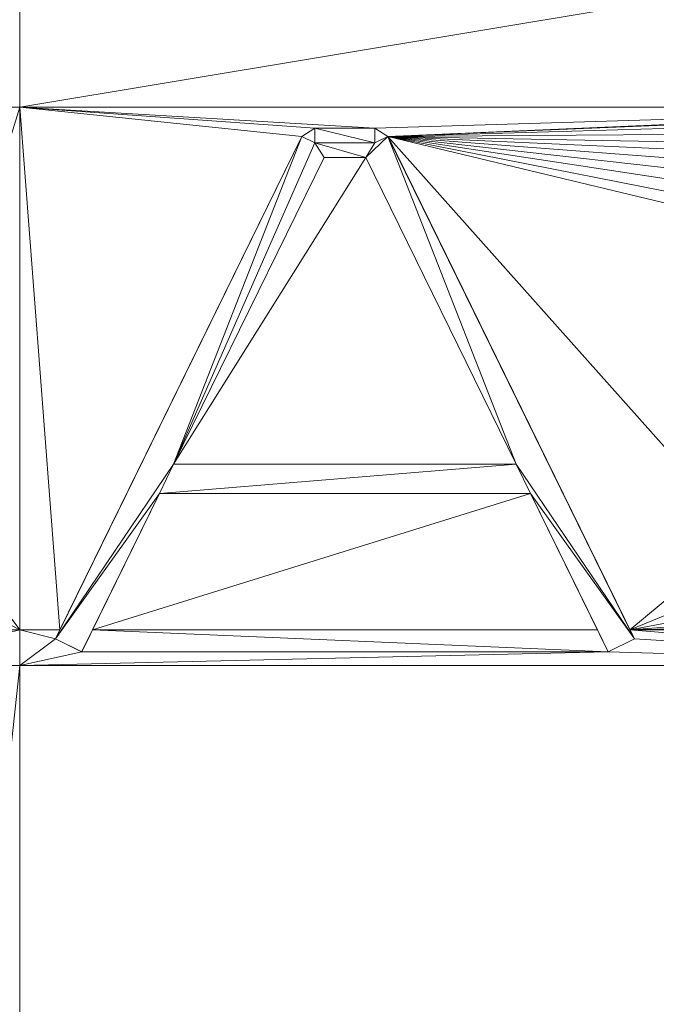
# Model space of a CAD drawing. Units: inches. Extents: x -1680.2 to -1584.2, y 1136.2 to 1184.2.
# Drawn here: x -1673.7 to -1673.6, y 1142.6 to 1142.7 of the extents above; entities that cross this region are included whole.
import ezdxf

# ---------------------------------------------------------------- set-up
doc = ezdxf.new("R2010")
doc.units = ezdxf.units.IN
doc.header["$MEASUREMENT"] = 0
doc.layers.add('Glass', color=132, linetype='Continuous', lineweight=13)
doc.layers.add('Hardware Dimension', color=30, linetype='Continuous', lineweight=0)

# ---------------------------------------------------------------- blocks, each defined once
blk = doc.blocks.new('MESH')
at = {"layer": 'Hardware Dimension', "extrusion": (-5.08253e-08, -8.45924e-09, 1), "elevation": 3.175, "flags": 128}
blk.add_lwpolyline([(62.3532, 64.6987), (66.9177, 65.4584)], dxfattribs=at)
at = {"layer": 'Hardware Dimension', "extrusion": (-1.57584e-12, -3.13831e-07, 1), "elevation": 3.175, "flags": 128}
blk.add_lwpolyline([(62.3532, 64.6987), (62.3532, 65.4584)], dxfattribs=at)
at = {"layer": 'Hardware Dimension', "extrusion": (3.73862e-07, 4.47273e-12, 1), "elevation": 3.175, "flags": 128}
blk.add_lwpolyline([(62.3532, 64.6987), (61.7155, 64.6987)], dxfattribs=at)
at = {"layer": 'Hardware Dimension', "extrusion": (3.25325e-08, 1.05377e-07, 1), "elevation": 3.175, "flags": 128}
blk.add_lwpolyline([(62.3532, 64.6987), (61.7155, 62.6331)], dxfattribs=at)
at = {"layer": 'Hardware Dimension', "extrusion": (-1.92424e-07, 2.00072e-08, 1), "elevation": 3.175, "flags": 128}
blk.add_lwpolyline([(63.579, 64.5713), (62.3532, 64.6987)], dxfattribs=at)
at = {"layer": 'Hardware Dimension', "extrusion": (-7.99093e-09, 1.04297e-07, 1), "elevation": 3.175, "flags": 128}
blk.add_lwpolyline([(62.3532, 64.6987), (62.5274, 62.4261)], dxfattribs=at)
at = {"layer": 'Hardware Dimension', "flags": 128}
for points, elevation in [([(62.3532, 64.6987), (62.3532, 62.4261)], 3.175), ([(62.3532, 64.6987), (66.9177, 64.6987)], 3.175), ([(62.3532, 64.6987), (62.3532, 64.6987)], 3.175), ([(63.579, 64.5713), (63.636, 64.6068)], 3.175), ([(63.8959, 64.6068), (63.636, 64.6068)], 3.175), ([(63.636, 64.6068), (63.636, 64.5433)], 3.175), ([(63.636, 64.6068), (63.636, 64.5433)], 3.048), ([(63.8959, 64.5433), (63.636, 64.6068)], 3.048), ([(63.636, 64.6068), (63.636, 64.6068)], 3.175), ([(63.636, 64.6068), (63.636, 64.6068)], 3.048), ([(63.8959, 64.6068), (63.8959, 64.5433)], 3.175), ([(63.8959, 64.6068), (63.8959, 64.6068)], 3.175), ([(63.8959, 64.6068), (63.8959, 64.6068)], 3.048), ([(63.579, 64.5713), (62.5083, 62.3873)], 3.048), ([(63.579, 64.5713), (62.5274, 62.4261)], 3.175), ([(63.022, 63.1466), (63.579, 64.5713)], 3.048), ([(63.636, 64.5433), (63.022, 63.1466)], 3.048), ([(63.579, 64.5713), (63.636, 64.5433)], 3.175), ([(63.636, 64.5433), (63.579, 64.5713)], 3.048), ([(63.579, 64.5713), (63.579, 64.5713)], 3.175), ([(63.579, 64.5713), (63.579, 64.5713)], 3.048), ([(63.636, 64.5433), (63.6756, 64.4798)], 3.048), ([(63.8564, 64.4798), (63.636, 64.5433)], 3.048), ([(63.8959, 64.5433), (63.636, 64.5433)], 3.048), ([(63.636, 64.5433), (63.636, 64.5433)], 3.175), ([(63.636, 64.5433), (63.636, 64.5433)], 3.048), ([(63.8564, 64.4798), (63.953, 64.5713)], 3.048), ([(63.8564, 64.4798), (63.8959, 64.5433)], 3.048), ([(63.953, 64.5713), (63.8959, 64.5433)], 3.048), ([(63.8959, 64.5433), (63.8959, 64.5433)], 3.175), ([(63.8959, 64.5433), (63.8959, 64.5433)], 3.048), ([(63.953, 64.5713), (65.0236, 62.3873)], 3.048), ([(64.5099, 63.1466), (63.953, 64.5713)], 3.048), ([(63.953, 64.5713), (63.953, 64.5713)], 3.175), ([(63.953, 64.5713), (63.953, 64.5713)], 3.048), ([(63.6756, 64.4798), (63.022, 63.1466)], 3.048), ([(63.6756, 64.4798), (63.022, 63.1466)], 3.175), ([(63.8564, 64.4798), (63.022, 63.1466)], 3.175), ([(63.8564, 64.4798), (63.6756, 64.4798)], 3.048), ([(63.8564, 64.4798), (63.6756, 64.4798)], 3.175), ([(63.6756, 64.4798), (63.6756, 64.4798)], 3.048), ([(63.6756, 64.4798), (63.6756, 64.4798)], 3.175), ([(64.5099, 63.1466), (63.8564, 64.4798)], 3.175), ([(64.5099, 63.1466), (63.8564, 64.4798)], 3.048), ([(63.8564, 64.4798), (63.8564, 64.4798)], 3.175), ([(63.8564, 64.4798), (63.8564, 64.4798)], 3.048), ([(63.022, 63.1466), (62.5083, 62.3873)], 3.048), ([(62.9598, 63.0196), (64.5099, 63.1466)], 3.048), ([(62.9598, 63.0196), (63.022, 63.1466)], 3.048), ([(64.5099, 63.1466), (63.022, 63.1466)], 3.048), ([(64.5099, 63.1466), (63.022, 63.1466)], 3.175), ([(63.022, 63.1466), (63.022, 63.1466)], 3.048), ([(63.022, 63.1466), (63.022, 63.1466)], 3.175), ([(64.5099, 63.1466), (64.5722, 63.0196)], 3.048), ([(64.5099, 63.1466), (65.0236, 62.3873)], 3.048), ([(64.5099, 63.1466), (64.5099, 63.1466)], 3.175), ([(64.5099, 63.1466), (64.5099, 63.1466)], 3.048), ([(62.9598, 63.0196), (62.5083, 62.3873)], 3.048), ([(62.6688, 62.4261), (64.5722, 63.0196)], 3.175), ([(62.6688, 62.4261), (62.9598, 63.0196)], 3.175), ([(64.5722, 63.0196), (62.9598, 63.0196)], 3.175), ([(62.9598, 63.0196), (64.5722, 63.0196)], 3.048), ([(62.9598, 63.0196), (62.9598, 63.0196)], 3.175), ([(62.9598, 63.0196), (62.9598, 63.0196)], 3.048), ([(64.8632, 62.4261), (64.5722, 63.0196)], 3.175), ([(64.9096, 62.3314), (64.5722, 63.0196)], 3.048), ([(65.0236, 62.3873), (64.5722, 63.0196)], 3.048), ([(64.5722, 63.0196), (64.5722, 63.0196)], 3.175), ([(64.5722, 63.0196), (64.5722, 63.0196)], 3.048), ([(62.3532, 62.4261), (62.3532, 62.2715)], 3.175), ([(62.3532, 62.4261), (62.3532, 62.4261)], 3.175), ([(62.5274, 62.4261), (62.5083, 62.3873)], 3.175), ([(62.5274, 62.4261), (62.5274, 62.4261)], 3.175), ([(62.6688, 62.4261), (62.6224, 62.3314)], 3.175), ([(62.6688, 62.4261), (64.9096, 62.3314)], 3.175), ([(62.6688, 62.4261), (64.8632, 62.4261)], 3.175), ([(62.6688, 62.4261), (62.6688, 62.4261)], 3.175), ([(64.9096, 62.3314), (64.8632, 62.4261)], 3.175), ([(64.8632, 62.4261), (64.8632, 62.4261)], 3.175), ([(65.0046, 62.4261), (66.9177, 62.2715)], 3.175), ([(65.0046, 62.4261), (65.0046, 62.4261)], 3.175), ([(62.5083, 62.3873), (62.6224, 62.3314)], 3.175), ([(62.5083, 62.3873), (62.5083, 62.3873)], 3.175), ([(62.5083, 62.3873), (62.5083, 62.3873)], 3.048), ([(64.9096, 62.3314), (65.0236, 62.3873)], 3.175), ([(65.0236, 62.3873), (64.9096, 62.3314)], 3.048), ([(65.0236, 62.3873), (65.0236, 62.3873)], 3.175), ([(65.0236, 62.3873), (65.0236, 62.3873)], 3.048), ([(62.6224, 62.3314), (64.9096, 62.3314)], 3.175), ([(62.6224, 62.3314), (62.6224, 62.3314)], 3.175), ([(62.6224, 62.3314), (62.6224, 62.3314)], 3.048), ([(64.9096, 62.3314), (64.9096, 62.3314)], 3.175), ([(64.9096, 62.3314), (64.9096, 62.3314)], 3.048), ([(66.9177, 62.2715), (62.3532, 62.2715)], 3.175), ([(62.3532, 62.2715), (62.3532, 56.3422)], 3.175), ([(62.3532, 62.2715), (62.3532, 62.2715)], 3.175)]:
    blk.add_lwpolyline(points, dxfattribs=dict(at, elevation=elevation))
at = {"layer": 'Hardware Dimension', "extrusion": (-1.53998e-07, 9.17335e-09, 1), "elevation": 3.175, "flags": 128}
blk.add_lwpolyline([(62.3532, 64.6987), (63.8959, 64.6068)], dxfattribs=at)
at = {"layer": 'Hardware Dimension', "extrusion": (-1.8491e-07, 1.32465e-08, 1), "elevation": 3.175, "flags": 128}
blk.add_lwpolyline([(62.3532, 64.6987), (63.636, 64.6068)], dxfattribs=at)
at = {"layer": 'Hardware Dimension', "extrusion": (7.8827e-08, 2.39722e-09, 1), "elevation": 3.175, "flags": 128}
blk.add_lwpolyline([(63.8959, 64.6068), (66.9177, 64.6987)], dxfattribs=at)
at = {"layer": 'Hardware Dimension', "extrusion": (-8.02687e-08, -3.45015e-09, 1), "elevation": 3.175, "flags": 128}
blk.add_lwpolyline([(63.953, 64.5713), (66.9177, 64.6987)], dxfattribs=at)
at = {"layer": 'Hardware Dimension', "extrusion": (-1.94629e-07, -7.94327e-09, 1), "elevation": 3.175, "flags": 128}
blk.add_lwpolyline([(63.953, 64.5713), (66.3989, 64.6711)], dxfattribs=at)
at = {"layer": 'Hardware Dimension', "extrusion": (-2.16723e-07, -6.1952e-09, 1), "elevation": 3.175, "flags": 128}
blk.add_lwpolyline([(63.953, 64.5713), (66.1514, 64.6341)], dxfattribs=at)
at = {"layer": 'Hardware Dimension', "extrusion": (0, 0.894407, 0.447254), "elevation": 59.148, "flags": 128}
blk.add_lwpolyline([(-63.636, -26.0275), (-63.636, -26.1695)], dxfattribs=at)
at = {"layer": 'Hardware Dimension', "extrusion": (1, 0, 0), "flags": 128}
for points, elevation in [([(64.6068, 3.175), (64.6068, 3.048)], 63.636), ([(64.6068, 3.175), (64.6068, 3.048)], 63.8959), ([(64.5713, 3.175), (64.5713, 3.048)], 63.579), ([(64.5433, 3.175), (64.5433, 3.048)], 63.636), ([(64.4798, 3.048), (64.4798, 3.175)], 63.6756), ([(64.4798, 3.175), (64.4798, 3.048)], 63.8564), ([(62.3873, 3.175), (62.3873, 3.048)], 62.5083), ([(62.3873, 3.175), (62.3873, 3.048)], 65.0236), ([(62.3314, 3.175), (62.3314, 3.048)], 64.9096)]:
    blk.add_lwpolyline(points, dxfattribs=dict(at, elevation=elevation))
at = {"layer": 'Hardware Dimension', "extrusion": (9.1727e-07, 0, 1), "elevation": 3.0481, "flags": 128}
blk.add_lwpolyline([(63.636, 64.6068), (63.8959, 64.6068)], dxfattribs=at)
at = {"layer": 'Hardware Dimension', "extrusion": (0.439007, 0, 0.898484), "elevation": 30.7893, "flags": 128}
blk.add_lwpolyline([(64.6068, -55.7821), (64.6068, -56.0714)], dxfattribs=at)
at = {"layer": 'Hardware Dimension', "extrusion": (6.02365e-06, -3.75511e-06, 1), "elevation": 3.1751, "flags": 128}
blk.add_lwpolyline([(63.8959, 64.6068), (63.9529, 64.5713)], dxfattribs=at)
at = {"layer": 'Hardware Dimension', "extrusion": (2.25505e-10, 3.75421e-06, 1), "elevation": 3.0482, "flags": 128}
blk.add_lwpolyline([(63.8959, 64.5433), (63.8959, 64.6068)], dxfattribs=at)
at = {"layer": 'Hardware Dimension', "extrusion": (-5.37246e-05, -0.894407, 0.447254), "elevation": -56.3682, "flags": 128}
blk.add_lwpolyline([(63.8921, 31.7371), (63.8921, 31.5951)], dxfattribs=at)
at = {"layer": 'Hardware Dimension', "extrusion": (-2.33134e-07, -1.57408e-09, 1), "elevation": 3.175, "flags": 128}
blk.add_lwpolyline([(63.953, 64.5713), (65.9982, 64.5851)], dxfattribs=at)
at = {"layer": 'Hardware Dimension', "extrusion": (0.023367, 0.047664, 0.99859), "elevation": 7.6071, "flags": 128}
blk.add_lwpolyline([(-28.6643, -83.2902), (-28.6643, -85.6827)], dxfattribs=at)
at = {"layer": 'Hardware Dimension', "extrusion": (-0.803097, 0.393731, 0.447226), "elevation": -24.2733, "flags": 128}
blk.add_lwpolyline([(-85.9662, 15.6868), (-85.9662, 15.5448)], dxfattribs=at)
at = {"layer": 'Hardware Dimension', "extrusion": (6.7417e-06, 3.30769e-06, 1), "elevation": 3.1756, "flags": 128}
blk.add_lwpolyline([(63.9529, 64.5713), (63.8959, 64.5433)], dxfattribs=at)
at = {"layer": 'Hardware Dimension', "extrusion": (-0.802991, -0.393947, 0.447226), "elevation": -75.3713, "flags": 128}
blk.add_lwpolyline([(-29.8027, 41.2368), (-29.8027, 41.0948)], dxfattribs=at)
at = {"layer": 'Hardware Dimension', "extrusion": (-1, 0, 3.0037e-05), "elevation": -63.8959, "flags": 128}
blk.add_lwpolyline([(-64.5433, 3.1769), (-64.5433, 3.0499)], dxfattribs=at)
at = {"layer": 'Hardware Dimension', "extrusion": (-2.67044e-07, 5.27535e-08, 1), "elevation": 3.175, "flags": 128}
blk.add_lwpolyline([(65.6715, 64.2318), (63.953, 64.5713)], dxfattribs=at)
at = {"layer": 'Hardware Dimension', "extrusion": (-2.63962e-07, 6.35342e-08, 1), "elevation": 3.175, "flags": 128}
blk.add_lwpolyline([(65.6605, 64.1603), (63.953, 64.5713)], dxfattribs=at)
at = {"layer": 'Hardware Dimension', "extrusion": (-1.36588e-07, 1.53252e-07, 1), "elevation": 3.175, "flags": 128}
blk.add_lwpolyline([(65.4984, 62.8372), (63.953, 64.5713)], dxfattribs=at)
at = {"layer": 'Hardware Dimension', "extrusion": (-4.39279e-08, 8.96063e-08, 1), "elevation": 3.175, "flags": 128}
blk.add_lwpolyline([(65.0046, 62.4261), (63.953, 64.5713)], dxfattribs=at)
at = {"layer": 'Hardware Dimension', "extrusion": (-2.67394e-07, 4.08147e-08, 1), "elevation": 3.175, "flags": 128}
blk.add_lwpolyline([(63.953, 64.5713), (65.6956, 64.3053)], dxfattribs=at)
at = {"layer": 'Hardware Dimension', "extrusion": (-2.64945e-07, 2.99255e-08, 1), "elevation": 3.175, "flags": 128}
blk.add_lwpolyline([(63.953, 64.5713), (65.73, 64.3706)], dxfattribs=at)
at = {"layer": 'Hardware Dimension', "extrusion": (-2.60138e-07, 1.99989e-08, 1), "elevation": 3.175, "flags": 128}
blk.add_lwpolyline([(63.953, 64.5713), (65.7752, 64.4312)], dxfattribs=at)
at = {"layer": 'Hardware Dimension', "extrusion": (-2.5315e-07, 1.1286e-08, 1), "elevation": 3.175, "flags": 128}
blk.add_lwpolyline([(63.953, 64.5713), (65.8328, 64.4875)], dxfattribs=at)
at = {"layer": 'Hardware Dimension', "extrusion": (-2.45077e-07, 4.67025e-09, 1), "elevation": 3.175, "flags": 128}
blk.add_lwpolyline([(63.953, 64.5713), (65.8979, 64.5342)], dxfattribs=at)
at = {"layer": 'Hardware Dimension', "extrusion": (0.6, -0.8, 0.000150186), "elevation": -13.2848, "flags": 128}
blk.add_lwpolyline([(89.9051, 3.177), (89.9051, 3.05)], dxfattribs=at)
at = {"layer": 'Hardware Dimension', "extrusion": (-0.023366, 0.047664, 0.99859), "elevation": 4.6271, "flags": 128}
blk.add_lwpolyline([(-85.847, -27.2318), (-85.847, -29.6243)], dxfattribs=at)
at = {"layer": 'Hardware Dimension', "extrusion": (-0.037513, -0.076522, 0.996362), "elevation": -4.1593, "flags": 128}
blk.add_lwpolyline([(28.7921, 85.8838), (28.7921, 84.3936)], dxfattribs=at)
at = {"layer": 'Hardware Dimension', "extrusion": (-0.574892, 0, 0.818229), "elevation": -34.1126, "flags": 128}
blk.add_lwpolyline([(-64.4798, 54.0744), (-64.4798, 53.8535)], dxfattribs=at)
at = {"layer": 'Hardware Dimension', "extrusion": (0.037513, -0.076522, 0.996362), "elevation": 0.6248, "flags": 128}
blk.add_lwpolyline([(85.72, 28.4607), (85.72, 29.9509)], dxfattribs=at)
at = {"layer": 'Hardware Dimension', "extrusion": (0.085045, 2.18036e-07, 0.996377), "elevation": 8.5232, "flags": 128}
blk.add_lwpolyline([(63.1464, -64.0172), (63.1464, -62.5238)], dxfattribs=at)
at = {"layer": 'Hardware Dimension', "extrusion": (0.707107, 0.707107, 4.24787e-05), "elevation": 89.2148, "flags": 128}
blk.add_lwpolyline([(0.0881, 3.0442), (0.0881, 3.1712)], dxfattribs=at)
at = {"layer": 'Hardware Dimension', "extrusion": (0, 1, 6.0074e-05), "elevation": 63.1468, "flags": 128}
blk.add_lwpolyline([(-64.5099, 3.1712), (-64.5099, 3.0442)], dxfattribs=at)
at = {"layer": 'Hardware Dimension', "extrusion": (-1.36923e-07, -2.79301e-07, 1), "elevation": 3.048, "flags": 128}
blk.add_lwpolyline([(62.9598, 63.0196), (62.6224, 62.3314)], dxfattribs=at)
at = {"layer": 'Hardware Dimension', "extrusion": (0.083056, 0.169421, 0.982038), "elevation": 18.8993, "flags": 128}
blk.add_lwpolyline([(-28.7918, -81.5373), (-28.7918, -82.2104)], dxfattribs=at)
at = {"layer": 'Hardware Dimension', "extrusion": (0, 1, 3.0037e-05), "elevation": 63.0197, "flags": 128}
blk.add_lwpolyline([(-62.9598, 3.1731), (-62.9598, 3.0461)], dxfattribs=at)
at = {"layer": 'Hardware Dimension', "extrusion": (0.078519, 1.85759e-07, 0.996913), "elevation": 8.1088, "flags": 128}
blk.add_lwpolyline([(63.0194, -62.5162), (63.0194, -64.1337)], dxfattribs=at)
at = {"layer": 'Hardware Dimension', "extrusion": (1, 0, 6.0074e-05), "elevation": 64.5724, "flags": 128}
blk.add_lwpolyline([(63.0196, 3.1711), (63.0196, 3.0441)], dxfattribs=at)
at = {"layer": 'Hardware Dimension', "extrusion": (0.071955, -0.146774, 0.98655), "elevation": -1.471, "flags": 128}
blk.add_lwpolyline([(85.7204, 28.3013), (85.7204, 27.5244)], dxfattribs=at)
at = {"layer": 'Hardware Dimension', "extrusion": (-2.85133e-07, -2.37399e-07, 1), "elevation": 3.175, "flags": 128}
blk.add_lwpolyline([(65.4984, 62.8373), (65.0046, 62.4261)], dxfattribs=at)
at = {"layer": 'Hardware Dimension', "extrusion": (-3.00691e-07, -1.2338e-07, 1), "elevation": 3.175, "flags": 128}
blk.add_lwpolyline([(65.6832, 62.7045), (65.0046, 62.4261)], dxfattribs=at)
at = {"layer": 'Hardware Dimension', "extrusion": (5.52814e-07, -7.37706e-07, 1), "elevation": 3.175, "flags": 128}
blk.add_lwpolyline([(62.3532, 62.4261), (62.1981, 62.6331)], dxfattribs=at)
at = {"layer": 'Hardware Dimension', "extrusion": (-2.56316e-07, -4.81746e-08, 1), "elevation": 3.175, "flags": 128}
blk.add_lwpolyline([(65.0046, 62.4261), (65.903, 62.5949)], dxfattribs=at)
at = {"layer": 'Hardware Dimension', "extrusion": (1.21441e-06, -6.26111e-07, 1), "elevation": 3.175, "flags": 128}
blk.add_lwpolyline([(62.3532, 62.4261), (62.1981, 62.5061)], dxfattribs=at)
at = {"layer": 'Hardware Dimension', "extrusion": (-2.05147e-07, -1.55075e-08, 1), "elevation": 3.175, "flags": 128}
blk.add_lwpolyline([(65.0046, 62.4261), (66.1602, 62.5134)], dxfattribs=at)
at = {"layer": 'Hardware Dimension', "extrusion": (-1.61537e-07, -3.96493e-09, 1), "elevation": 3.175, "flags": 128}
blk.add_lwpolyline([(65.0046, 62.4261), (66.4796, 62.4623)], dxfattribs=at)
at = {"layer": 'Hardware Dimension', "extrusion": (3.73857e-07, 0, 1), "elevation": 3.175, "flags": 128}
blk.add_lwpolyline([(62.3532, 62.4261), (61.7155, 62.4261)], dxfattribs=at)
at = {"layer": 'Hardware Dimension', "extrusion": (3.53099e-07, 8.56135e-08, 1), "elevation": 3.175, "flags": 128}
blk.add_lwpolyline([(62.3532, 62.4261), (61.7155, 62.2715)], dxfattribs=at)
at = {"layer": 'Hardware Dimension', "extrusion": (-1.36929e-06, 0, 1), "elevation": 3.1749, "flags": 128}
blk.add_lwpolyline([(62.5274, 62.4261), (62.3532, 62.4261)], dxfattribs=at)
at = {"layer": 'Hardware Dimension', "extrusion": (-1.44661e-06, 3.61947e-07, 1), "elevation": 3.1749, "flags": 128}
blk.add_lwpolyline([(62.3532, 62.4261), (62.5083, 62.3873)], dxfattribs=at)
at = {"layer": 'Hardware Dimension', "extrusion": (-0.416574, -0.850112, 0.322141), "elevation": -78.0937, "flags": 128}
blk.add_lwpolyline([(28.679, 29.9276), (28.679, 29.7935)], dxfattribs=at)
at = {"layer": 'Hardware Dimension', "extrusion": (-0.338616, -0.690725, 0.638935), "elevation": -62.3113, "flags": 128}
blk.add_lwpolyline([(28.7918, 55.8821), (28.7918, 55.717)], dxfattribs=at)
at = {"layer": 'Hardware Dimension', "extrusion": (0.338656, -0.690693, 0.638948), "elevation": -19.1223, "flags": 128}
blk.add_lwpolyline([(85.7219, 20.0106), (85.7219, 19.8455)], dxfattribs=at)
at = {"layer": 'Hardware Dimension', "extrusion": (-1.24622e-07, -2.48489e-13, 1), "elevation": 3.175, "flags": 128}
blk.add_lwpolyline([(65.0046, 62.4261), (66.9177, 62.4261)], dxfattribs=at)
at = {"layer": 'Hardware Dimension', "extrusion": (-2.42852e-06, 4.95296e-06, 1), "elevation": 3.1752, "flags": 128}
blk.add_lwpolyline([(65.0046, 62.4261), (65.0236, 62.3873)], dxfattribs=at)
at = {"layer": 'Hardware Dimension', "extrusion": (0.416771, -0.850003, 0.322176), "elevation": -24.9474, "flags": 128}
blk.add_lwpolyline([(85.8489, 11.844), (85.8489, 11.7098)], dxfattribs=at)
at = {"layer": 'Hardware Dimension', "extrusion": (-9.86867e-07, -7.3694e-07, 1), "elevation": 3.1749, "flags": 128}
blk.add_lwpolyline([(62.5083, 62.3873), (62.3532, 62.2715)], dxfattribs=at)
at = {"layer": 'Hardware Dimension', "extrusion": (1.68569e-06, -8.26434e-07, 1), "elevation": 3.0481, "flags": 128}
blk.add_lwpolyline([(62.6224, 62.3314), (62.5083, 62.3873)], dxfattribs=at)
at = {"layer": 'Hardware Dimension', "extrusion": (-0.634902, 0.311281, 0.707109), "elevation": -18.1114, "flags": 128}
blk.add_lwpolyline([(-83.5343, 22.6017), (-83.5343, 22.4221)], dxfattribs=at)
at = {"layer": 'Hardware Dimension', "extrusion": (-0.634915, -0.311319, 0.707081), "elevation": -58.4618, "flags": 128}
blk.add_lwpolyline([(-27.3889, 62.9475), (-27.3889, 62.7679)], dxfattribs=at)
at = {"layer": 'Hardware Dimension', "extrusion": (1.25405e-07, -7.66829e-09, 1), "elevation": 3.175, "flags": 128}
blk.add_lwpolyline([(66.9177, 62.2715), (65.0236, 62.3873)], dxfattribs=at)
at = {"layer": 'Hardware Dimension', "extrusion": (-9.32136e-08, -2.18465e-09, 1), "elevation": 3.175, "flags": 128}
blk.add_lwpolyline([(64.9096, 62.3314), (62.3532, 62.2715)], dxfattribs=at)
at = {"layer": 'Hardware Dimension', "extrusion": (-8.44042e-07, -1.87897e-07, 1), "elevation": 3.1749, "flags": 128}
blk.add_lwpolyline([(62.6224, 62.3314), (62.3532, 62.2715)], dxfattribs=at)
at = {"layer": 'Hardware Dimension', "extrusion": (-0.707106, 0.707107, 4.24786e-05), "elevation": -0.2056, "flags": 128}
blk.add_lwpolyline([(-88.3556, 3.175), (-88.3556, 3.048)], dxfattribs=at)
at = {"layer": 'Hardware Dimension', "extrusion": (1.18621e-07, -3.53911e-09, 1), "elevation": 3.175, "flags": 128}
blk.add_lwpolyline([(66.9177, 62.2715), (64.9096, 62.3314)], dxfattribs=at)
at = {"layer": 'Hardware Dimension', "extrusion": (4.27544e-09, 3.97509e-08, 1), "elevation": 3.175, "flags": 128}
blk.add_lwpolyline([(62.3532, 62.2715), (61.7155, 56.3422)], dxfattribs=at)
at = {"layer": 'Hardware Dimension', "extrusion": (3.73857e-07, -2.23631e-12, 1), "elevation": 3.175, "flags": 128}
blk.add_lwpolyline([(62.3532, 62.2715), (61.7155, 62.2715)], dxfattribs=at)

msp = doc.modelspace()

# ---------------------------------------------------------------- block references
at = {"layer": 'Hardware Dimension', "xscale": 0.03936985155420763, "yscale": 0.03936985155420763, "zscale": 0.03936985155420763}
msp.add_blockref('MESH', (-1676.20355, 1140.1687, 0.245), dxfattribs=at)

# ---------------------------------------------------------------- meshes
at = {"layer": 'Glass'}
mesh = msp.add_polyface(dxfattribs=at)
corners = [(-1680.19357, 1184.2312, 0.0625), (-1680.19357, 1136.1687, 0.0625), (-1680.19357, 1136.1687, 0.1875), (-1680.19357, 1184.2312, 0.1875), (-1584.19357, 1136.1687, 0.0625), (-1584.19357, 1136.1687, 0.1875), (-1584.19357, 1184.2312, 0.0625), (-1584.19357, 1184.2312, 0.1875), (-1680.13107, 1136.2312, 0.25), (-1584.25607, 1136.2312, 0.25), (-1680.13107, 1184.1687, 0.25), (-1584.25607, 1184.1687, 0.25), (-1584.25607, 1184.1687), (-1584.25607, 1136.2312), (-1680.13107, 1136.2312), (-1680.13107, 1184.1687)]
mesh.append_faces([[corners[k] for k in face] for face in [(0, 1, 2, 3), (1, 4, 5, 2), (4, 6, 7, 5), (8, 2, 5, 9), (10, 8, 9, 11), (7, 11, 9, 5), (3, 10, 11, 7), (3, 2, 8, 10), (6, 0, 3, 7), (12, 6, 4, 13), (14, 15, 12, 13), (1, 14, 13, 4), (15, 0, 6, 12), (15, 14, 1, 0)]])

doc.saveas('drawing.dxf')
